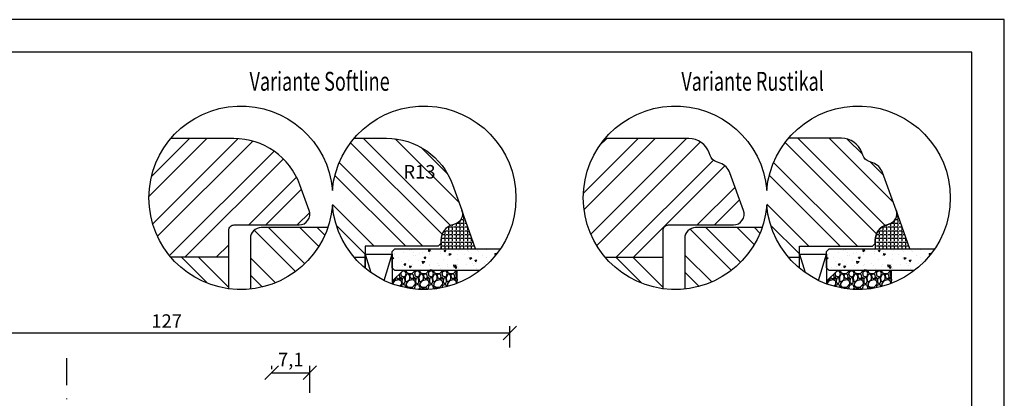
# Model space of a CAD drawing. Units: millimetres. Extents: x 0 to 297, y 0 to 460.
# Drawn here: x 115 to 297, y 390 to 460 of the extents above; entities that cross this region are included whole.
import ezdxf

# ---------------------------------------------------------------- set-up
doc = ezdxf.new("R2010")
doc.units = ezdxf.units.MM
doc.header["$LTSCALE"] = 10
doc.linetypes.add('STRICHPUNKT', pattern=[1, 0.5, -0.25, 0, -0.25])
for name, color, linetype in [('Achse', 7, 'STRICHPUNKT'), ('Aluhalter', 3, 'Continuous'), ('Bemaßung', 1, 'Continuous'), ('Blendrahmen', 5, 'Continuous'), ('Flügelrahmen', 84, 'Continuous'), ('Glas', 141, 'Continuous'), ('Schraffur', 251, 'Continuous'), ('Silikon', 10, 'Continuous')]:
    doc.layers.add(name, color=color, linetype=linetype)
doc.styles.add('RomanS', font='romans.shx', dxfattribs={"width": 0.7})
doc.dimstyles.new('IDEAL Holz', dxfattribs={"dimtxt": 2.5, "dimasz": 2.5, "dimexe": 1.25, "dimexo": 0.625, "dimtad": 1, "dimdec": 1, "dimtxsty": 'RomanS', "dimblk": 'OBLIQUE', "dimcen": 2.5, "dimadec": 0, "dimazin": 0, "dimtfac": 1, "dimtdec": 1, "dimtmove": 0, "dimatfit": 3, "dimldrblk": 'OBLIQUE', "dimfxl": 1, "dimarcsym": 0})

# ---------------------------------------------------------------- blocks, each defined once
blk = doc.blocks.new('_Oblique')
at = {"color": 0, "linetype": 'ByBlock', "lineweight": -2}
blk.add_line((-0.5, -0.5), (0.5, 0.5), dxfattribs=at)
blk = doc.blocks.new('*D21')
at = {"layer": 'Bemaßung', "color": 0, "lineweight": -2}
for p, q in [((161.4556511280939, 395.2286516108903), (161.4556511280939, 395.8536516108903)), ((168.5235014774978, 390.8829476825163), (168.5235014774978, 395.8536516108903)), ((161.4556511280939, 394.6036516108904), (168.5235014774978, 394.6036516108904))]:
    blk.add_line(p, q, dxfattribs=at)
at = {"layer": 'Defpoints', "color": 0}
for p in [(161.4556511280939, 394.6036516108904), (168.5235014774978, 394.6036516108904), (168.5235014774978, 390.2579476825163)]:
    blk.add_point(p, dxfattribs=at)
at = {"layer": 'Bemaßung', "color": 0, "lineweight": -2, "xscale": 2.5, "yscale": 2.5, "zscale": 2.5, "rotation": 180}
blk.add_blockref('_Oblique', (161.4556511280939, 394.6036516108904), dxfattribs=at)
at = {"layer": 'Bemaßung', "color": 0, "lineweight": -2, "xscale": 2.5, "yscale": 2.5, "zscale": 2.5}
blk.add_blockref('_Oblique', (168.5235014774978, 394.6036516108904), dxfattribs=at)
at = {"layer": 'Bemaßung', "color": 0, "insert": (164.9895763027958, 396.7167468489856), "char_height": 2.5, "attachment_point": 5, "style": 'RomanS'}
blk.add_mtext('7,1', dxfattribs=at)
blk = doc.blocks.new('*D27')
at = {"layer": 'Bemaßung', "color": 0, "lineweight": -2}
for p, q in [((78.5235014774975, 398.5674441079797), (78.5235014774975, 403.2115983717816)), ((205.5235014774963, 399.2870339171159), (205.5235014774963, 403.2115983717816)), ((78.5235014774975, 401.9615983717817), (205.5235014774963, 401.9615983717817))]:
    blk.add_line(p, q, dxfattribs=at)
at = {"layer": 'Defpoints', "color": 0}
for p in [(205.5235014774963, 401.9615983717817), (78.5235014774975, 397.9424441079797), (205.5235014774963, 398.6620339171159)]:
    blk.add_point(p, dxfattribs=at)
at = {"layer": 'Bemaßung', "color": 0, "lineweight": -2, "xscale": 2.5, "yscale": 2.5, "zscale": 2.5, "rotation": 180}
blk.add_blockref('_Oblique', (78.5235014774975, 401.9615983717817), dxfattribs=at)
at = {"layer": 'Bemaßung', "color": 0, "lineweight": -2, "xscale": 2.5, "yscale": 2.5, "zscale": 2.5}
blk.add_blockref('_Oblique', (205.5235014774963, 401.9615983717817), dxfattribs=at)
at = {"layer": 'Bemaßung', "color": 0, "insert": (142.0235014774969, 403.8365983717817), "char_height": 2.5, "attachment_point": 5, "style": 'RomanS'}
blk.add_mtext('127', dxfattribs=at)

msp = doc.modelspace()

# ---------------------------------------------------------------- hatches: boundary and pattern name
at = {"layer": 'Glas'}
h = msp.add_hatch(dxfattribs=at)
h.set_pattern_fill('AR-CONC', color=150, scale=0.02, angle=180, style=0)
h.set_pattern_definition([(40, (172.7025345057562, 405.9999999999986), (-0.3187817107780622, 3.64369337992008), [0.381, -4.190999999999998]), (94.99999999999994, (172.7025345057562, 405.9999999999986), (3.821132857643598, -0.7048565195133394), [0.3048, -3.352799999999997]), (349.549, (172.6759695057562, 406.3036399999986), (3.502333756405836, 2.938850033319181), [0.3237999999999999, -3.561799999999998]), (43.81580000000002, (173.7185345057563, 405.9999999999986), (-0.8408465586545435, 5.421580817842596), [0.5715, -6.2865]), (353.3644, (173.6484645057563, 406.4517979999987), (4.948511117800983, 4.748084689324743), [0.4856999999999997, -5.34269999999999]), (98.81600000000005, (173.7185345057563, 405.9999999999986), (4.948502357211951, 4.748092116278677), [0.4572, -5.0292]), (69.00000000000001, (173.4645345057563, 406.5079999999984), (-2.045310370335247, 3.032297596707665), [0.381, -4.190999999999998]), (124, (173.4645345057563, 406.5079999999984), (3.683759322446384, 1.236040566952941), [0.3047999999999998, -3.352799999999995]), (18.54859999999994, (173.2940925057563, 406.7606899999986), (1.638457154321148, 4.268329815402489), [0.3237999999999999, -3.561799999999998]), (52.5, (172.7025345057562, 405.9999999999986), (1.691100777463059, 0.0617720650118366), [0, -3.312159999999998, 0, -3.403599999999998, 0, -3.365499999999998]), (82.50000000000001, (172.7025345057562, 405.9999999999986), (2.00361149636239, 1.336393250206113), [0, -1.940559999999999, 0, -3.235959999999998, 0, -1.282699999999999]), (122.5, (172.7025345057562, 404.8671599999986), (-0.1145748798534695, 2.711811903337423), [0, -1.27, 0, -3.9624, 0, -5.257799999999996]), (132.5, (172.7025345057562, 404.3591599999984), (0.5085298206666601, 2.962583627720361), [0, -1.650999999999999, 0, -2.63144, 0, -3.7338])])
h.paths.add_polyline_path([(184.2556659208276, 413.5312105104208), (183.7556659208276, 414.0312105104208), (183.7556659208276, 417.03121051042), (184.2556659208276, 417.5312105104201), (203.7656931733216, 417.5312105104201, -0.081123584071759), (200.0194819896237, 413.5312105104208)])
h = msp.add_hatch(dxfattribs=at)
h.set_pattern_fill('AR-CONC', color=150, scale=0.02, angle=180, style=0)
h.set_pattern_definition([(40, (253.0556948837009, 405.9999999999986), (-0.3187817107780622, 3.64369337992008), [0.381, -4.190999999999998]), (94.99999999999994, (253.0556948837009, 405.9999999999986), (3.821132857643598, -0.7048565195133394), [0.3048, -3.352799999999997]), (349.549, (253.0291298837009, 406.3036399999986), (3.502333756405836, 2.938850033319181), [0.3237999999999999, -3.561799999999998]), (43.81580000000002, (254.0716948837008, 405.9999999999986), (-0.8408465586545435, 5.421580817842596), [0.5715, -6.2865]), (353.3644, (254.0016248837009, 406.4517979999987), (4.948511117800983, 4.748084689324743), [0.4856999999999995, -5.34269999999999]), (98.81600000000005, (254.0716948837008, 405.9999999999986), (4.948502357211951, 4.748092116278677), [0.4572, -5.0292]), (69.00000000000001, (253.8176948837009, 406.5079999999984), (-2.045310370335247, 3.032297596707665), [0.381, -4.190999999999998]), (124, (253.8176948837009, 406.5079999999984), (3.683759322446384, 1.236040566952941), [0.3047999999999998, -3.352799999999995]), (18.54859999999994, (253.6472528837009, 406.7606899999986), (1.638457154321148, 4.268329815402489), [0.3237999999999999, -3.561799999999998]), (52.5, (253.0556948837009, 405.9999999999986), (1.691100777463059, 0.0617720650118366), [0, -3.312159999999998, 0, -3.403599999999998, 0, -3.365499999999998]), (82.50000000000001, (253.0556948837009, 405.9999999999986), (2.00361149636239, 1.336393250206113), [0, -1.940559999999999, 0, -3.235959999999998, 0, -1.282699999999999]), (122.5, (253.0556948837009, 404.8671599999986), (-0.1145748798534695, 2.711811903337423), [0, -1.27, 0, -3.9624, 0, -5.257799999999996]), (132.5, (253.0556948837009, 404.3591599999984), (0.5085298206666601, 2.962583627720361), [0, -1.650999999999999, 0, -2.63144, 0, -3.7338])])
h.paths.add_polyline_path([(264.6088262987722, 413.5312105104208), (264.1088262987721, 414.0312105104208), (264.1088262987721, 417.03121051042), (264.6088262987722, 417.5312105104201), (284.1188535512662, 417.5312105104201, -0.081123584071759), (280.3726423675682, 413.5312105104208)])
h = msp.add_hatch(dxfattribs=at)
h.set_pattern_fill('GRAVEL', color=251, scale=0.1, angle=180, style=0)
h.set_pattern_definition([(221.9872, (183.2956659208276, 407.1100105104208), (-22.86002808951257, -20.32001726589601), [0.3417209999999989, -33.8304999999999]), (265.0303, (183.0416659208277, 406.8814105104208), (2.539982075387451, 30.48004930617913), [0.5864049999999997, -58.05399999999995]), (317.4896, (182.9908659208276, 406.2972105104208), (-27.94002729246042, 25.3999815183317), [0.413482, -40.93469999999999]), (182.7263, (182.3558659208275, 405.3066105104208), (50.79998365336643, 2.539988970828173), [0.5340050000000001, -52.8664]), (157.1663, (181.8224659208278, 405.2812105104208), (30.48001733005111, -12.70003605550189), [0.5236339999999986, -51.83979999999987]), (92.72629999999997, (181.3398659208276, 405.4844105104208), (2.539988970828179, -50.79998365336643), [0.5340050000000001, -52.8664]), (52.30580000000003, (181.3144659208276, 406.0178105104208), (-25.39997735698489, -33.02002086123994), [0.7061939999999997, -69.91309999999994]), (17.74469999999999, (181.7462659208274, 406.5766105104207), (55.88001620603638, 17.78003556546719), [0.6667200000000002, -66.0053]), (328.5704, (182.3812659208277, 406.7798105104206), (33.01996115997269, -20.32000523526448), [0.535813, -53.04549999999998]), (274.7636, (182.8384659208277, 406.5004105104208), (-2.539976162721158, 27.93997805305446), [0.6117129999999981, -29.97389999999994]), (227.6026, (182.8892659208277, 405.8908105104208), (-27.93996365063696, -30.48000091723972), [0.7910780000000001, -78.3168]), (311.1859, (182.3304659208275, 407.8212105104208), (15.239976557124, -17.77998867422471), [0.270005, -26.7306]), (278.5308, (182.5082659208276, 407.6180105104208), (-5.080012800045701, 33.01994959559142), [0.5136819999999995, -50.85459999999997]), (225, (182.5844659208277, 407.1100105104208), (-2.539998268700193, -8e-16), [0.3592090000000001, -3.232889999999998]), (246.8014, (182.8892659208277, 406.9322105104208), (5.080022274306258, 12.70004282559083), [0.1934409999999997, -19.15059999999995]), (158.1986, (182.8130659208276, 406.7544105104208), (7.620004908731861, -2.540001781894508), [0.2735659999999989, -13.40479999999996]), (59.0362, (182.5590659208276, 406.8560105104208), (5.080003958660546, 7.619991954808227), [0.44432, -14.36629999999998]), (288.4349, (182.7876659208276, 407.2370105104208), (-2.539996222465076, 5.080002318180981), [0.3212869999999996, -7.710899999999987]), (73.6105, (182.8130659208276, 405.2812105104208), (7.6199841499678, 25.40001401396935), [0.4500879999999995, -44.5587999999998]), (19.65380000000002, (182.9400659208276, 405.7130105104207), (-27.939960488545, -10.15997168867651), [0.377599, -37.3822]), (156.8014000000001, (183.2956659208276, 407.2370105104208), (12.70004282559083, -5.080022274306258), [0.38688, -18.9572]), (106.3895000000001, (182.9400659208276, 407.3894105104208), (7.619984149967815, -25.40001401396935), [0.4500880000000003, -44.55879999999996]), (110.5559999999999, (181.2382659208276, 405.2812105104208), (5.079993836050136, -12.70001576425591), [0.4340350000000001, -21.2677]), (155.2249, (181.0858659208276, 405.6876105104207), (27.93998702615667, -12.69997040362684), [0.3636719999999997, -36.00359999999995]), (23.1986, (180.7556659208277, 407.2624105104209), (12.70004282559083, 5.080022274306266), [0.3868799999999987, -18.95719999999993]), (72.646, (181.1112659208276, 407.4148105104208), (-10.15998467560563, -33.02000178185996), [0.4257830000000002, -42.15239999999996]), (20.55600000000001, (180.7556659208277, 406.0178105104208), (-12.70001576425591, -5.079993836050143), [0.217018, -21.4848]), (348.6901000000001, (180.7556659208277, 407.1100105104208), (10.15996746090262, -2.539987462887345), [0.129515, -12.822]), (284.0362, (180.8826659208276, 407.0846105104208), (-2.539995604123642, 7.620005354697172), [0.5236340000000002, -9.94905]), (263.991, (181.0096659208277, 406.5766105104207), (2.539994068547855, 25.39996254442795), [0.485267, -48.0414]), (146.3099000000001, (182.3304659208275, 406.8560105104208), (5.079995099231839, -2.540000871307232), [0.366324, -8.791780000000001]), (96.84280000000005, (182.0256659208276, 407.0592105104208), (-5.080022751654841, 43.18001785664342), [0.639557, -63.31599999999999]), (29.0546, (181.9494659208276, 407.6942105104206), (-17.77995761083413, -10.15997636582909), [0.261508, -25.8894]), (1.05e-14, (182.1780659208276, 407.8212105104208), (2.54, -2.539999999999999), [0.1524, -2.387599999999999]), (329.7436, (181.0858659208276, 406.5258105104208), (-17.77999103247756, 10.15997846683611), [0.3528669999999998, -34.93389999999997]), (41.9872, (181.3906659208276, 406.3480105104209), (22.86002808951257, 20.32001726589601), [0.6834430000000002, -33.48880000000001]), (90, (181.8986659208276, 406.8052105104208), (2.539999999999999, 2.54), [0.6604000000000001, -1.879599999999999]), (124.6952000000001, (181.8986659208276, 407.4656105104208), (17.78000169048477, -25.39995599095369), [0.4016099999999998, -39.75929999999991]), (195.9454, (181.6700659208277, 407.7958105104208), (-10.16002420320363, -2.540006479701475), [0.369829, -18.1217]), (242.3540000000001, (181.3144659208276, 407.6942105104206), (-25.40001597472338, -48.25998304902272), [0.6021450000000002, -59.61249999999998]), (274.5739, (181.0350659208276, 407.1608105104208), (2.539987711219461, -33.02000760474751), [0.6370289999999994, -63.06579999999996]), (274.5739, (181.0350659208276, 407.1608105104208), (2.539987711219461, -33.02000760474751), [0.6370289999999994, -63.06579999999996])])
edge = h.paths.add_edge_path()
edge.add_arc((189.6468396220567, 426.9999999999991), 17.00000000000059, -110.2758088379532, -68.94016408585708, ccw=False)
edge.add_line((183.7556659208275, 411.0533993458796), (183.7556659208275, 411.5312105104208))
edge.add_line((183.7556659208275, 411.5312105104208), (185.7556659208275, 413.5312105104208))
edge.add_line((185.7556659208275, 413.5312105104208), (195.7556659208277, 413.5312105104208))
edge.add_line((195.7556659208277, 413.5312105104208), (195.7556659208277, 411.1355037504655))
h = msp.add_hatch(dxfattribs=at)
h.set_pattern_fill('GRAVEL', color=251, scale=0.1, angle=180, style=0)
h.set_pattern_definition([(221.9872, (263.6488262987723, 407.1100105104208), (-22.86002808951257, -20.32001726589601), [0.3417209999999989, -33.8304999999999]), (265.0303, (263.3948262987723, 406.8814105104208), (2.539982075387451, 30.48004930617913), [0.5864049999999997, -58.05399999999995]), (317.4896, (263.3440262987723, 406.2972105104208), (-27.94002729246042, 25.3999815183317), [0.413482, -40.93469999999999]), (182.7263, (262.7090262987722, 405.3066105104208), (50.79998365336643, 2.539988970828173), [0.5340050000000001, -52.8664]), (157.1663, (262.1756262987723, 405.2812105104208), (30.48001733005111, -12.70003605550189), [0.5236339999999986, -51.83979999999984]), (92.72629999999997, (261.6930262987724, 405.4844105104208), (2.539988970828179, -50.79998365336643), [0.5340050000000001, -52.8664]), (52.30580000000003, (261.6676262987722, 406.0178105104208), (-25.39997735698489, -33.02002086123994), [0.7061939999999997, -69.91309999999994]), (17.74469999999999, (262.0994262987723, 406.5766105104207), (55.88001620603638, 17.78003556546719), [0.6667200000000002, -66.0053]), (328.5704, (262.7344262987723, 406.7798105104206), (33.01996115997269, -20.32000523526448), [0.535813, -53.04549999999998]), (274.7636, (263.1916262987723, 406.5004105104208), (-2.539976162721158, 27.93997805305446), [0.611712999999998, -29.97389999999994]), (227.6026, (263.2424262987723, 405.8908105104208), (-27.93996365063696, -30.48000091723972), [0.7910780000000001, -78.3168]), (311.1859, (262.6836262987723, 407.8212105104208), (15.239976557124, -17.77998867422471), [0.270005, -26.7306]), (278.5308, (262.8614262987722, 407.6180105104208), (-5.080012800045701, 33.01994959559142), [0.5136819999999995, -50.85459999999997]), (225, (262.9376262987723, 407.1100105104208), (-2.539998268700193, -8e-16), [0.3592090000000001, -3.232889999999998]), (246.8014, (263.2424262987723, 406.9322105104208), (5.080022274306258, 12.70004282559083), [0.1934409999999997, -19.15059999999995]), (158.1986, (263.1662262987721, 406.7544105104208), (7.620004908731861, -2.540001781894508), [0.2735659999999989, -13.40479999999996]), (59.0362, (262.9122262987723, 406.8560105104208), (5.080003958660546, 7.619991954808227), [0.44432, -14.36629999999998]), (288.4349, (263.1408262987724, 407.2370105104208), (-2.539996222465076, 5.080002318180981), [0.3212869999999996, -7.710899999999987]), (73.6105, (263.1662262987721, 405.2812105104208), (7.6199841499678, 25.40001401396935), [0.4500879999999994, -44.5587999999998]), (19.65380000000002, (263.2932262987723, 405.7130105104207), (-27.939960488545, -10.15997168867651), [0.377599, -37.3822]), (156.8014000000001, (263.6488262987723, 407.2370105104208), (12.70004282559083, -5.080022274306258), [0.38688, -18.9572]), (106.3895000000001, (263.2932262987723, 407.3894105104208), (7.619984149967815, -25.40001401396935), [0.4500880000000003, -44.55879999999996]), (110.5559999999999, (261.5914262987723, 405.2812105104208), (5.079993836050136, -12.70001576425591), [0.4340350000000001, -21.2677]), (155.2249, (261.4390262987723, 405.6876105104207), (27.93998702615667, -12.69997040362684), [0.3636719999999997, -36.00359999999995]), (23.1986, (261.1088262987723, 407.2624105104209), (12.70004282559083, 5.080022274306266), [0.3868799999999985, -18.95719999999993]), (72.646, (261.4644262987723, 407.4148105104208), (-10.15998467560563, -33.02000178185996), [0.4257830000000002, -42.15239999999996]), (20.55600000000001, (261.1088262987723, 406.0178105104208), (-12.70001576425591, -5.079993836050143), [0.217018, -21.4848]), (348.6901000000001, (261.1088262987723, 407.1100105104208), (10.15996746090262, -2.539987462887345), [0.129515, -12.822]), (284.0362, (261.2358262987724, 407.0846105104208), (-2.539995604123642, 7.620005354697172), [0.5236340000000002, -9.94905]), (263.991, (261.3628262987723, 406.5766105104207), (2.539994068547855, 25.39996254442795), [0.485267, -48.0414]), (146.3099000000001, (262.6836262987723, 406.8560105104208), (5.079995099231839, -2.540000871307232), [0.366324, -8.791780000000001]), (96.84280000000005, (262.3788262987722, 407.0592105104208), (-5.080022751654841, 43.18001785664342), [0.639557, -63.31599999999999]), (29.0546, (262.3026262987723, 407.6942105104206), (-17.77995761083413, -10.15997636582909), [0.261508, -25.8894]), (1.05e-14, (262.5312262987724, 407.8212105104208), (2.54, -2.539999999999999), [0.1524, -2.387599999999999]), (329.7436, (261.4390262987723, 406.5258105104208), (-17.77999103247756, 10.15997846683611), [0.3528669999999998, -34.93389999999997]), (41.9872, (261.7438262987723, 406.3480105104209), (22.86002808951257, 20.32001726589601), [0.6834430000000002, -33.48880000000001]), (90, (262.2518262987723, 406.8052105104208), (2.539999999999999, 2.54), [0.6604000000000001, -1.879599999999999]), (124.6952000000001, (262.2518262987723, 407.4656105104208), (17.78000169048477, -25.39995599095369), [0.4016099999999991, -39.75929999999991]), (195.9454, (262.0232262987723, 407.7958105104208), (-10.16002420320363, -2.540006479701475), [0.369829, -18.1217]), (242.3540000000001, (261.6676262987722, 407.6942105104206), (-25.40001597472338, -48.25998304902272), [0.6021450000000002, -59.61249999999998]), (274.5739, (261.3882262987723, 407.1608105104208), (2.539987711219461, -33.02000760474751), [0.6370289999999994, -63.06579999999996]), (274.5739, (261.3882262987723, 407.1608105104208), (2.539987711219461, -33.02000760474751), [0.6370289999999994, -63.06579999999996])])
edge = h.paths.add_edge_path()
edge.add_arc((270.0000000000013, 426.9999999999991), 17.00000000000059, -110.2758088379532, -68.94016408585708, ccw=False)
edge.add_line((264.1088262987721, 411.0533993458796), (264.1088262987721, 411.5312105104208))
edge.add_line((264.1088262987721, 411.5312105104208), (266.1088262987721, 413.5312105104208))
edge.add_line((266.1088262987721, 413.5312105104208), (276.1088262987722, 413.5312105104208))
edge.add_line((276.1088262987722, 413.5312105104208), (276.1088262987722, 411.1355037504655))
at = {"layer": 'Schraffur'}
h = msp.add_hatch(dxfattribs=at)
h.set_pattern_fill('STEEL', color=5, scale=2, style=0)
h.set_pattern_definition([(225, (277.0904903692609, 610.5233377122797), (-4.490128060534575, 4.490128060534575), []), (225, (273.9154903692608, 610.5233377122797), (-4.490128060534575, 4.490128060534575), [])])
edge = h.paths.add_edge_path()
edge.add_line((153.5235014774984, 415.9787311340425), (142.8148282682545, 415.9787311340425))
edge.add_arc((155.7582293894558, 426.9999999999991), 17.00000000000057, 139.7737378831478, 220.4142989539375, ccw=False)
edge.add_line((142.7787277547086, 437.9787311340423), (154.4535757459966, 437.9787311340423))
edge.add_arc((154.4535757459964, 424.9787311340423), 12.99999999999992, 19.999999999999773, 89.99999999999909, ccw=False)
edge.add_line((166.6695798162133, 429.4249929972761), (168.4028867190697, 424.6627714206939))
edge.add_arc((166.5235014774978, 423.9787311340426), 2.000000000000149, -90.00000000000358, 19.99999999999659, ccw=False)
edge.add_line((166.5235014774976, 421.9787311340422), (154.5235014774982, 421.9787311340422))
edge.add_arc((154.5235014774982, 420.9787311340423), 0.9999999999999998, 90, 180)
edge.add_line((153.5235014774984, 420.9787311340423), (153.5235014774984, 415.9787311340425))
h = msp.add_hatch(dxfattribs=at)
h.set_pattern_fill('STEEL', color=84, scale=2, angle=90, style=0)
h.set_pattern_definition([(135, (-379.5392072158014, -0.8409837456092644), (-4.490128060534575, -4.490128060534575), []), (135, (-382.7142072158014, -0.8409837456092644), (-4.490128060534575, -4.490128060534575), [])])
edge = h.paths.add_edge_path()
edge.add_line((178.7556659208276, 415.9787311340425), (176.7034385008555, 415.9787311340425))
edge.add_arc((189.6468396220567, 426.999999999999), 17.0000000000005, 139.5416785582536, 220.4142989539375, ccw=False)
edge.add_line((176.7119103731338, 438.0312105104273), (182.6857401893261, 438.0312105104273))
edge.add_arc((182.6857401893256, 425.0312105104272), 13.00000000000012, 20.00000000000267, 89.99999999999801, ccw=False)
edge.add_line((194.9017442595425, 429.4774723736613), (196.6350511624032, 424.7152507970659))
edge.add_line((196.6350511624032, 424.7152507970659), (196.6499388171171, 424.6728725666391))
edge.add_arc((194.7556659208278, 424.0312105104266), 1.999999999999771, -75.0000000000021, 18.713189380244785, ccw=False)
edge.add_line((195.2733040110326, 422.0993588578489), (194.9792087855198, 422.0205562796748))
edge.add_arc((195.7556659208272, 419.122778800808), 2.999999999999761, 104.9999999999955, 180.0000000000107)
edge.add_line((192.7556659208275, 419.1227788008075), (192.7556659208278, 418.5312105104271))
edge.add_line((192.7556659208278, 418.5312105104271), (192.2556659208274, 418.0312105104269))
edge.add_line((192.2556659208274, 418.0312105104269), (178.7556659208276, 418.0312105104269))
edge.add_line((178.7556659208276, 418.0312105104269), (178.7556659208276, 415.9787311340422))
h.paths.add_polyline_path([(185.9226667736496, 433.6985466287321), (191.6726667736496, 433.6985466287321), (191.6726667736496, 429.9485466287321), (185.9226667736496, 429.9485466287321)], flags=24)
h = msp.add_hatch(dxfattribs=at)
h.set_pattern_fill('STEEL', color=5, scale=2, style=0)
h.set_pattern_definition([(225, (437.1256013242251, 454.0980216702264), (-4.490128060534575, 4.490128060534575), []), (225, (433.950601324225, 454.0980216702264), (-4.490128060534575, 4.490128060534575), [])])
edge = h.paths.add_edge_path()
edge.add_line((233.8766618313313, 415.9787308369322), (223.1679888991849, 415.9787308369322))
edge.add_arc((236.1113897673979, 426.9999999999991), 17.00000000000074, 139.7737391946899, 220.4143002691368, ccw=False)
edge.add_line((223.1318878813393, 437.9787308369323), (238.6301446296608, 437.9787308369323))
edge.add_arc((238.630144629661, 433.9787308369323), 4.000000000000015, 20.00000000000381, 90.00000000000381, ccw=False)
edge.add_line((242.3889151128046, 435.3468114102353), (242.5678824954126, 434.8551025677006))
edge.add_arc((244.447267736984, 435.5391428543523), 1.999999999999667, 200.0000000000099, 250.0000000000103)
edge.add_line((243.7632274503331, 433.6597576127806), (244.4292272078815, 433.4173535250037))
edge.add_arc((243.4031667779049, 430.5982756626457), 3.000000000000149, 20.00000000000898, 70.00000000001052, ccw=False)
edge.add_line((246.2222446402627, 431.6243360926232), (248.7560470729033, 424.6627711235838))
edge.add_arc((246.8766618313314, 423.9787308369325), 2.000000000000095, -90.00000000000148, 19.999999999998522, ccw=False)
edge.add_line((246.8766618313313, 421.9787308369324), (234.8766618313312, 421.9787308369324))
edge.add_arc((234.8766618313312, 420.9787308369323), 0.9999999999999998, 90, 180)
edge.add_line((233.8766618313313, 420.9787308369323), (233.8766618313313, 415.9787308369322))
h = msp.add_hatch(dxfattribs=at)
h.set_pattern_fill('STEEL', color=84, scale=2, angle=90, style=0)
h.set_pattern_definition([(135, (437.1256013242251, 454.0980216702264), (4.490128060534575, 4.490128060534575), []), (135, (437.1256013242251, 457.2730216702263), (4.490128060534575, 4.490128060534575), [])])
h.paths.add_polyline_path([(259.1088262987723, 418.0312105104205), (259.1088262987723, 413.9469415304398, -0.4173735883527943), (257.0650707510703, 438.0312105104201), (266.862309097102, 438.0312105104201, -0.3152987888789831), (270.6210795802455, 435.3992910837233), (270.8000469628534, 434.9075822411888, 0.2216946626429416), (271.9953919177739, 433.7122372862686), (272.6613916753227, 433.4698331984922, -0.2216946626429467), (274.4544091077033, 431.6768157661113), (276.9882115403449, 424.7152507970696), (277.0030991950585, 424.6728725666431, -0.4333251351469773), (275.6264643889773, 422.0993588578421), (275.3323691634647, 422.0205562796686, 0.3394542588635136), (273.1088262987722, 419.1227788008005), (273.1088262987727, 418.5312105104203), (272.6088262987722, 418.0312105104205)])
h = msp.add_hatch(dxfattribs=at)
h.set_pattern_fill('ANGLE', color=1, scale=0.1, style=0)
h.set_pattern_definition([(270, (534.349414337351, 3.137250716607693), (-0.6985000000000002, 0), [0.508, -0.1905]), (180, (534.349414337351, 3.137250716607693), (0, 0.6985000000000002), [0.508, -0.1905])])
edge = h.paths.add_edge_path()
edge.add_arc((194.7556659208297, 424.0312105104208), 1.99999999999987, -75.00000000000148, 19.999999999992724, ccw=False)
edge.add_line((195.2733040110347, 422.0993588578427), (194.9792087855221, 422.0205562796686))
edge.add_arc((195.7556659208295, 419.1227788008016), 2.999999999999758, 104.9999999999979, 179.9999999999967)
edge.add_line((192.7556659208297, 419.1227788008018), (192.7556659208294, 417.5312105104201))
edge.add_line((192.7556659208294, 417.5312105104201), (199.1588354299453, 417.5312105104201))
edge.add_line((199.1588354299453, 417.5312105104201), (196.6350511624015, 424.7152507970718))
h = msp.add_hatch(dxfattribs=at)
h.set_pattern_fill('ANGLE', color=1, scale=0.1, style=0)
h.set_pattern_definition([(270, (614.7025747152936, 3.137250716607013), (-0.6985000000000002, 0), [0.508, -0.1905]), (180, (614.7025747152936, 3.137250716607013), (0, 0.6985000000000002), [0.508, -0.1905])])
edge = h.paths.add_edge_path()
edge.add_arc((275.1088262987721, 424.0312105104205), 2.000000000000261, -74.99999999999778, 19.99999999999733, ccw=False)
edge.add_line((275.6264643889773, 422.0993588578421), (275.3323691634645, 422.0205562796682))
edge.add_arc((276.1088262987716, 419.1227788008013), 2.999999999999464, 104.9999999999938, 179.9999999999924)
edge.add_line((273.1088262987722, 419.1227788008018), (273.1088262987718, 417.5312105104201))
edge.add_line((273.1088262987718, 417.5312105104201), (279.5119958078877, 417.5312105104201))
edge.add_line((279.5119958078877, 417.5312105104201), (276.9882115403442, 424.7152507970718))
h = msp.add_hatch(dxfattribs=at)
h.set_pattern_fill('STEEL', color=84, scale=2, angle=90, style=0)
h.set_pattern_definition([(135, (172.646839622056, 406.5233415499084), (4.490128060534575, 4.490128060534575), []), (135, (172.646839622056, 409.6983415499082), (4.490128060534575, 4.490128060534575), [])])
h.paths.add_polyline_path([(171.8366494023129, 421.4787311340431), (159.5235014774984, 421.4787311340431, 0.4142135623730951), (157.5235014774982, 419.4787311340428), (157.5235014774982, 410.0919009212971, 0.291887266997771)])
h = msp.add_hatch(dxfattribs=at)
h.set_pattern_fill('STEEL', color=84, scale=2, angle=90, style=0)
h.set_pattern_definition([(135, (236.111389767398, 405.9999999999984), (4.490128060534575, 4.490128060534575), []), (135, (236.111389767398, 409.1749999999983), (4.490128060534575, 4.490128060534575), [])])
h.paths.add_polyline_path([(239.8766618313314, 421.4787308369323, 0.4142135623730951), (237.8766618313313, 419.4787308369322), (237.8766618313313, 410.09190091878, 0.2918872623713118), (252.1898096782285, 421.4787308369323)])
h = msp.add_hatch(dxfattribs=at)
h.set_pattern_fill('STEEL', color=5, scale=2, angle=90, style=0)
h.set_pattern_definition([(135, (172.7025345057562, 405.9999999999986), (4.490128060534575, 4.490128060534575), []), (135, (172.7025345057562, 409.1749999999986), (4.490128060534575, 4.490128060534575), [])])
h.paths.add_polyline_path([(153.5235014774984, 410.1475226996274), (153.5235014774984, 415.9787311340425), (142.8148282682541, 415.9787311340425, 0.1854836782163205)])
h = msp.add_hatch(dxfattribs=at)
h.set_pattern_fill('STEEL', color=5, scale=2, angle=90, style=0)
h.set_pattern_definition([(135, (253.0556948836986, 405.9999999999984), (4.490128060534575, 4.490128060534575), []), (135, (253.0556948836986, 409.1749999999983), (4.490128060534575, 4.490128060534575), [])])
h.paths.add_polyline_path([(233.8766618313313, 410.1475227028244), (233.8766618313313, 415.9787308369322), (223.1679888991851, 415.9787308369322, 0.1854836719102837)])

# ---------------------------------------------------------------- linework, layer by layer
for points in [[(0, 460.0000000000001), (0, 250.0000000000001), (297, 249.9999999999999), (297, 460)], [(5.999999999998863, 256.0000000000002), (291, 256.0000000000002), (291, 454), (5.999999999998863, 454)]]:
    msp.add_lwpolyline(points, close=True)
for points in [[(172.7025345057562, 428.3749633179592, -24.68742596468933), (172.7025345057562, 425.6250366820392, -24.68742596468933)], [(253.0556948836986, 428.3749633179592, -24.68742596468933), (253.0556948836986, 425.6250366820392, -24.68742596468933)]]:
    msp.add_lwpolyline(points, format="xyb", close=True)
at = {"layer": 'Achse'}
msp.add_line((123.5233728743955, 397.3160473670411), (123.5233728743955, 302.2517146746683), dxfattribs=at)
at = {"layer": 'Aluhalter'}
for p, q in [((178.7556659208276, 416.5312105104201), (179.777880218735, 413.1579033273268)), ((182.2846544680129, 411.676872716132), (183.7556659208275, 416.5312105104201)), ((259.1088262987723, 416.5312105104201), (260.1310405966795, 413.1579033273268)), ((262.6378148459575, 411.676872716132), (264.1088262987721, 416.5312105104201))]:
    msp.add_line(p, q, dxfattribs=at)
for points in [[(178.7556659208276, 413.9469415304419), (178.7556659208276, 416.5312105104201), (183.7556659208275, 416.5312105104201), (183.7556659208275, 411.0533993458796)], [(259.1088262987723, 413.9469415304419), (259.1088262987723, 416.5312105104201), (264.1088262987721, 416.5312105104201), (264.1088262987721, 411.0533993458796)]]:
    msp.add_lwpolyline(points, dxfattribs=at)
at = {"layer": 'Blendrahmen'}
for points in [[(153.5235014774984, 410.1475226996286), (153.5235014774984, 420.9787311340423, -0.4142135623730951), (154.5235014774982, 421.9787311340422), (166.5235014774976, 421.9787311340422, 0.5205670505517467), (168.4028867190695, 424.6627714206939), (166.6695798162133, 429.4249929972761, 0.3152987888789794), (154.4535757459966, 437.9787311340423), (153.5235014774984, 437.9787311340423), (142.7787277547093, 437.9787311340423)], [(233.8766618313313, 410.1475227028251), (233.8766618313313, 420.9787308369323, -0.4142135623730951), (234.8766618313312, 421.9787308369324), (246.8766618313313, 421.9787308369324, 0.5205670505517467), (248.7560470729032, 424.6627711235838), (246.2222446402627, 431.6243360926232, 0.2216946626429468), (244.4292272078816, 433.4173535250037), (243.7632274503331, 433.6597576127806, -0.2216946626429416), (242.5678824954126, 434.8551025677006), (242.3889151128046, 435.3468114102353, 0.3152987888789831), (238.6301446296608, 437.9787308369323), (223.1318878813411, 437.9787308369323)]]:
    msp.add_lwpolyline(points, format="xyb", dxfattribs=at)
at = {"layer": 'Flügelrahmen'}
for points in [[(176.7119103731335, 438.0312105104273), (178.7556659208271, 438.0312105104273), (182.6857401893261, 438.0312105104273, -0.3152987888789831), (194.9017442595425, 429.4774723736605), (196.6350511623992, 424.7152507970779, -0.4400105308918346), (195.2733040110328, 422.0993588578489), (194.9792087855199, 422.0205562796751, 0.3394542588633779), (192.7556659208275, 419.1227788008077), (192.7556659208278, 418.5312105104271), (192.2556659208274, 418.0312105104269), (178.7556659208276, 418.0312105104269), (178.7556659208276, 418.0312105104269), (178.7556659208276, 413.9469415304421)], [(259.1088262987723, 413.9469415304403), (259.1088262987723, 418.0312105104205), (272.6088262987722, 418.0312105104205), (273.1088262987727, 418.5312105104203), (273.1088262987722, 419.1227788008005, -0.3394542588633798), (275.3323691634647, 422.0205562796686), (275.6264643889773, 422.0993588578421, 0.4400105308918374), (276.9882115403442, 424.7152507970718), (274.4544091077033, 431.6768157661113, 0.2216946626429468), (272.6613916753227, 433.4698331984922), (271.9953919177739, 433.7122372862686, -0.2216946626429416), (270.8000469628534, 434.9075822411888), (270.6210795802455, 435.3992910837233, 0.3152987888789831), (266.862309097102, 438.0312105104201), (257.0650707510706, 438.0312105104201)], [(171.8366493243953, 421.4787311340431), (159.5235014774982, 421.4787311340431, 0.4142135623730951), (157.5235014774982, 419.4787311340427), (157.5235014774982, 410.0919012158906)], [(252.1898096782286, 421.4787308369323), (239.8766618313314, 421.4787308369323, 0.4142135623730951), (237.8766618313313, 419.4787308369322), (237.8766618313313, 410.0919009187805)]]:
    msp.add_lwpolyline(points, format="xyb", dxfattribs=at)
at = {"layer": 'Glas', "color": 150}
for points in [[(200.0194819896237, 413.5312105104208), (184.2556659208276, 413.5312105104208), (183.7556659208276, 414.0312105104208), (183.7556659208276, 417.03121051042), (184.2556659208276, 417.5312105104201), (203.7656931733216, 417.5312105104201)], [(280.3726423675682, 413.5312105104208), (264.6088262987722, 413.5312105104208), (264.1088262987721, 414.0312105104208), (264.1088262987721, 417.03121051042), (264.6088262987722, 417.5312105104201), (284.1188535512662, 417.5312105104201)]]:
    msp.add_lwpolyline(points, dxfattribs=at)
at = {"layer": 'Glas', "color": 251}
for points in [[(195.7556659208277, 411.1355037504655), (195.7556659208277, 413.5312105104208), (185.7556659208275, 413.5312105104208), (183.7556659208275, 411.5312105104208), (183.7556659208275, 411.0533993458796)], [(276.1088262987722, 411.1355037504655), (276.1088262987722, 413.5312105104208), (266.1088262987721, 413.5312105104208), (264.1088262987721, 411.5312105104208), (264.1088262987721, 411.0533993458796)]]:
    msp.add_lwpolyline(points, dxfattribs=at)
at = {"layer": 'Schraffur', "color": 5}
for p, q in [((153.5235014774984, 415.9787311340425), (142.8148282682546, 415.9787311340425)), ((223.1679888991849, 415.9787308369322), (233.8766618313313, 415.9787308369322))]:
    msp.add_line(p, q, dxfattribs=at)
at = {"layer": 'Schraffur', "color": 84}
for p, q in [((176.7034385008555, 415.9787311340425), (178.7556659208276, 415.9787311340425)), ((257.0120957374427, 416.0312105104201), (259.1088262987723, 416.0312105104201))]:
    msp.add_line(p, q, dxfattribs=at)
at = {"layer": 'Silikon', "color": 1}
for points in [[(196.6350511624015, 424.7152507970718, -0.4400105308918068), (195.2733040110347, 422.0993588578427), (194.9792087855221, 422.0205562796686, 0.3394542588633679), (192.7556659208297, 419.1227788008018), (192.7556659208294, 417.5312105104201), (199.1588354299453, 417.5312105104201)], [(276.9882115403442, 424.7152507970718, -0.4400105308918068), (275.6264643889773, 422.0993588578421), (275.3323691634645, 422.0205562796682, 0.3394542588633679), (273.1088262987722, 419.1227788008018), (273.1088262987718, 417.5312105104201), (279.5119958078877, 417.5312105104201)]]:
    msp.add_lwpolyline(points, format="xyb", close=True, dxfattribs=at)

# ---------------------------------------------------------------- texts
at = {"style": 'RomanS', "width": 0.7}
for s, p in [('Variante Softline', (157.362327527916, 446.8337647248302)), ('Variante Rustikal', (237.2488212391916, 446.8337647248297))]:
    msp.add_text(s, height=3.5, dxfattribs=at).set_placement(p)
at = {"layer": 'Bemaßung', "insert": (188.7976667736496, 433.0735466287321), "char_height": 2.5, "width": 4.582772900059353, "attachment_point": 2, "style": 'RomanS'}
msp.add_mtext('R13', dxfattribs=at)

# ---------------------------------------------------------------- dimensions: what is measured, and where the dimension line sits
at = {"layer": 'Bemaßung'}
dim = msp.add_linear_dim(base=(205.5235014774963, 401.9615983717817), p1=(78.5235014774975, 397.9424441079797), p2=(205.5235014774963, 398.6620339171159), dimstyle='IDEAL Holz', dxfattribs=at)
dim.commit()
dim.dimension.update_dxf_attribs({"geometry": '*D27', "text_midpoint": (142.0235014774969, 403.8365983717817)})
dim = msp.add_linear_dim(base=(168.5235014774978, 394.6036516108904), p1=(161.4556511280939, 394.6036516108904), p2=(168.5235014774978, 390.2579476825163), angle=180, dimstyle='IDEAL Holz', dxfattribs=at)
dim.commit()
dim.dimension.update_dxf_attribs({"geometry": '*D21', "text_midpoint": (164.9895763027958, 396.7167468489856)})

doc.saveas('drawing.dxf')
